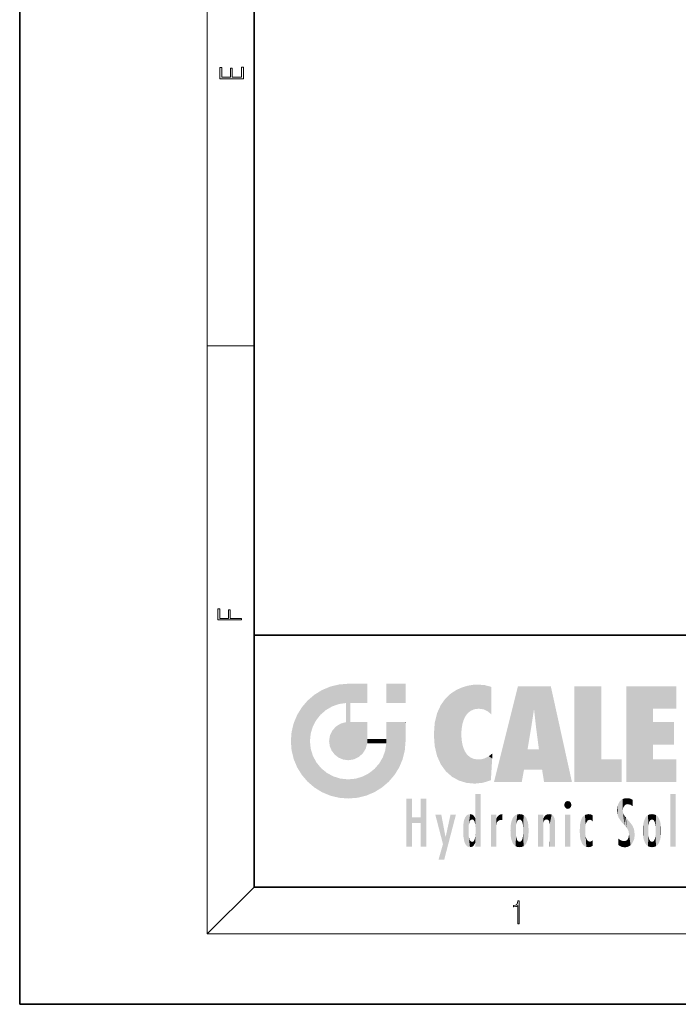
# Model space of a CAD drawing. Extents: x 0 to 210, y 0 to 297.
# Drawn here: x 0 to 56, y 0 to 84 of the extents above; entities that cross this region are included whole.
import ezdxf

# ---------------------------------------------------------------- set-up
doc = ezdxf.new("R2010")
doc.units = 0

msp = doc.modelspace()

# ---------------------------------------------------------------- linework, layer by layer
at = {"color": 7, "lineweight": 35}
for p, q in [((0, 297), (0, 0)), ((20, 287), (20, 10)), ((20, 31.5), (20, 10)), ((20, 31.5), (200, 31.5)), ((20, 10), (200, 10)), ((20, 10), (200, 10)), ((0, 0), (210, 0))]:
    msp.add_line(p, q, dxfattribs=at)
at = {"color": 7, "lineweight": 13}
for p, q in [((16, 291), (16, 6)), ((16, 56.167), (20, 56.167)), ((20, 10), (16, 6)), ((204, 6), (16, 6))]:
    msp.add_line(p, q, dxfattribs=at)
for points in [[(19.093, 78.945), (19.093, 79.953), (18.929, 79.953), (18.929, 79.083), (18.147, 79.083), (18.147, 79.854), (17.983, 79.854), (17.983, 79.083), (17.257, 79.083), (17.257, 79.928), (17.093, 79.928), (17.093, 78.945)], [(18.923, 32.785), (18.923, 32.923), (17.975, 32.923), (17.975, 33.659), (17.811, 33.659), (17.811, 32.923), (17.088, 32.923), (17.088, 33.734), (16.923, 33.734), (16.923, 32.785)], [(42.503, 6.875), (42.641, 6.875), (42.641, 8.819), (42.52, 8.819), (42.489, 8.644), (42.42, 8.524), (42.305, 8.455), (42.151, 8.435), (42.142, 8.435), (42.142, 8.316), (42.163, 8.316), (42.368, 8.341), (42.503, 8.424)]]:
    msp.add_lwpolyline(points, close=True, dxfattribs=at)
at = {"color": 114, "lineweight": 5}
for points in [[(25.788, 26.8), (26.129, 25.095), (26.491, 27.097), (26.653, 25.404)], [(27.244, 27.282), (26.491, 27.097), (27.235, 25.611), (26.653, 25.404)], [(27.244, 27.282), (27.235, 25.611), (28.038, 27.346), (27.862, 25.706)], [(28.214, 24.082), (28.038, 27.346), (28.038, 20.82), (27.862, 25.706)], [(28.159, 27.346), (28.077, 27.346), (28.214, 24.082), (28.038, 27.346)], [(28.345, 27.346), (28.159, 27.346), (28.227, 25.715), (28.214, 25.715)], [(28.214, 25.715), (28.159, 27.346), (28.214, 24.097), (28.214, 24.082)], [(28.345, 27.346), (28.227, 25.715), (28.853, 27.346), (28.941, 25.714)], [(29.654, 27.346), (28.853, 27.346), (29.394, 25.713), (28.941, 25.714)], [(29.654, 27.346), (29.394, 25.713), (29.634, 25.713), (29.561, 25.713)], [(29.654, 27.346), (29.634, 25.713), (29.669, 25.713)], [(29.669, 27.346), (29.654, 27.346), (29.669, 25.728), (29.669, 25.713)], [(29.669, 27.346), (29.669, 25.728), (29.669, 27.038), (29.669, 26.53)], [(29.669, 27.346), (29.669, 27.038), (29.669, 27.307), (29.669, 27.225)], [(32.933, 27.346), (32.933, 25.715), (31.302, 27.346), (31.302, 25.715)], [(32.933, 27.346), (31.302, 27.346), (32.933, 27.346)], [(37.283, 26.824), (37.492, 19.085), (37.761, 27.036)], [(37.492, 19.085), (37.692, 23.051), (37.761, 27.036), (37.714, 23.477)], [(37.761, 27.036), (37.714, 23.477), (37.789, 23.92)], [(38.225, 27.174), (37.761, 27.036), (37.873, 24.204), (37.789, 23.92)], [(38.225, 27.174), (37.873, 24.204), (38.112, 24.675), (37.988, 24.471)], [(38.225, 27.174), (38.112, 24.675), (38.686, 27.253), (38.263, 24.855)], [(38.263, 24.855), (38.51, 25.047), (38.686, 27.253), (38.814, 25.173)], [(38.686, 27.253), (38.814, 25.173), (39.078, 27.275), (39.179, 25.217)], [(39.078, 27.275), (39.179, 25.217), (39.676, 27.231), (39.594, 25.161)], [(39.676, 27.231), (39.594, 25.161), (39.967, 24.975)], [(40.249, 27.08), (39.676, 27.231), (40.249, 24.741), (39.967, 24.975)], [(40.249, 27.08), (40.249, 24.741), (40.249, 25.91), (40.249, 24.762)], [(40.249, 27.08), (40.249, 25.91), (40.249, 26.907), (40.249, 26.639)], [(40.249, 27.08), (40.249, 26.907), (40.249, 27.024)], [(42.851, 18.967), (42.524, 27.135), (40.485, 18.967)], [(45.329, 27.135), (42.524, 27.135), (44.067, 23.647), (43.898, 25.185)], [(43.898, 25.185), (42.524, 27.135), (43.042, 20.018), (42.851, 18.967)], [(45.329, 27.135), (44.067, 23.647), (44.09, 23.476), (44.075, 23.591)], [(45.329, 27.135), (44.09, 23.476), (44.212, 22.542), (44.124, 23.216)], [(45.329, 27.135), (44.212, 22.542), (44.315, 21.751), (44.313, 21.764)], [(45.329, 27.135), (44.315, 21.751), (44.754, 18.967), (44.585, 20.018)], [(45.329, 27.135), (44.754, 18.967), (47.132, 18.967)], [(47.346, 27.135), (49.644, 27.135), (47.346, 18.967), (49.644, 20.895)], [(54.062, 25.206), (51.764, 18.967), (56.033, 27.135), (51.764, 27.135)], [(54.062, 25.206), (56.033, 27.135), (56.033, 25.206)], [(25.147, 26.402), (24.576, 25.912), (24.836, 23.088), (24.774, 22.451)], [(25.147, 26.402), (24.836, 23.088), (25.297, 24.223), (25.014, 23.682)], [(25.147, 26.402), (25.297, 24.223), (25.788, 26.8)], [(25.297, 24.223), (25.673, 24.698), (25.788, 26.8), (26.129, 25.095)], [(35.944, 25.535), (35.954, 20.449), (36.34, 26.084), (36.384, 19.863)], [(36.34, 26.084), (36.384, 19.863), (36.795, 26.509), (36.902, 19.409)], [(36.795, 26.509), (36.902, 19.409), (37.283, 26.824), (37.492, 19.085)], [(23.689, 24.701), (24.087, 19.56), (24.087, 25.342), (24.576, 18.99)], [(24.576, 18.99), (24.576, 25.912), (24.087, 25.342)], [(25.147, 18.501), (24.774, 22.451), (24.576, 18.99), (24.576, 25.912)], [(28.038, 20.82), (27.862, 25.706), (27.862, 25.692)], [(28.038, 20.82), (27.862, 25.692), (27.862, 24.38), (27.862, 24.889)], [(28.214, 25.715), (28.214, 24.097), (28.214, 25.407), (28.214, 24.898)], [(28.214, 25.715), (28.214, 25.407), (28.214, 25.675), (28.214, 25.594)], [(35.63, 24.848), (35.954, 20.449), (35.944, 25.535)], [(54.062, 20.895), (51.764, 18.967), (54.062, 24.069), (54.062, 25.206)], [(23.207, 23.245), (23.392, 20.904), (23.392, 23.998), (23.689, 24.701)], [(23.392, 20.904), (23.689, 20.202), (23.689, 24.701), (24.087, 19.56)], [(28.038, 20.82), (27.862, 24.38), (27.862, 24.111), (27.862, 24.193)], [(35.423, 24.006), (35.628, 21.166), (35.63, 24.848), (35.954, 20.449)], [(43.898, 25.185), (43.042, 20.018), (43.352, 21.787), (43.346, 21.751)], [(43.898, 25.185), (43.352, 21.787), (43.394, 22.041), (43.365, 21.864)], [(43.898, 25.185), (43.394, 22.041), (43.658, 23.626), (43.478, 22.542)], [(43.898, 25.185), (43.658, 23.626), (43.78, 24.416), (43.662, 23.647)], [(26.685, 23.355), (26.888, 21.301), (26.999, 23.702), (27.218, 21.045)], [(26.999, 23.702), (27.218, 21.045), (27.399, 23.949), (27.607, 20.879)], [(27.399, 23.949), (27.607, 20.879), (27.862, 24.072)], [(28.038, 20.82), (27.862, 24.111), (27.607, 20.879), (27.862, 24.072)], [(28.518, 20.893), (28.249, 24.082), (28.038, 20.82), (28.214, 24.082)], [(28.518, 20.893), (28.488, 24.082), (28.249, 24.082), (28.322, 24.082)], [(28.518, 20.893), (28.942, 21.099), (28.488, 24.082), (28.941, 24.082)], [(29.656, 24.082), (28.941, 24.082), (29.289, 21.412), (28.942, 21.099)], [(29.656, 24.082), (29.289, 21.412), (29.659, 22.275), (29.536, 21.812)], [(29.669, 24.082), (29.656, 24.082), (29.669, 22.627), (29.659, 22.275)], [(29.669, 24.082), (29.669, 22.627), (29.669, 23.355), (29.669, 22.64)], [(29.669, 24.082), (29.669, 23.355), (29.669, 23.974), (29.669, 23.808)], [(29.669, 24.082), (29.669, 23.974), (29.669, 24.047)], [(31.499, 18.99), (31.341, 24.082), (31.302, 24.069), (31.302, 24.082)], [(31.499, 18.99), (31.302, 24.069), (31.302, 22.902), (31.302, 23.355)], [(31.499, 18.99), (31.423, 24.082), (31.341, 24.082)], [(31.988, 19.56), (31.609, 24.082), (31.499, 18.99), (31.423, 24.082)], [(32.386, 20.202), (32.117, 24.082), (31.988, 19.56), (31.609, 24.082)], [(32.918, 24.082), (32.117, 24.082), (32.683, 20.904), (32.386, 20.202)], [(32.918, 24.082), (32.683, 20.904), (32.933, 22.451), (32.869, 21.657)], [(32.933, 23.961), (32.933, 24.043), (32.918, 24.082), (32.933, 24.082)], [(32.933, 23.961), (32.918, 24.082), (32.933, 23.774), (32.933, 22.451)], [(32.933, 23.267), (32.933, 23.774), (32.933, 22.466), (32.933, 22.451)], [(35.349, 22.997), (35.421, 22.015), (35.423, 24.006), (35.628, 21.166)], [(54.062, 20.895), (54.062, 24.069), (54.062, 22.141)], [(54.062, 22.141), (54.062, 24.069), (55.83, 22.141), (55.83, 24.069)], [(23.143, 22.451), (23.207, 21.657), (23.207, 23.245), (23.392, 20.904)], [(26.407, 22.451), (26.466, 22.02), (26.48, 22.931), (26.631, 21.632)], [(26.48, 22.931), (26.631, 21.632), (26.685, 23.355), (26.888, 21.301)], [(31.499, 18.99), (31.302, 22.902), (31.302, 22.662), (31.302, 22.735)], [(38.14, 18.891), (37.714, 22.607), (37.492, 19.085), (37.692, 23.051)], [(25.03, 21.181), (24.84, 21.793), (25.147, 18.501), (24.774, 22.451)], [(29.669, 22.627), (29.659, 22.275), (29.708, 22.627), (29.673, 22.275)], [(30.476, 22.275), (29.708, 22.627), (29.673, 22.275)], [(30.476, 22.275), (29.977, 22.627), (29.708, 22.627), (29.79, 22.627)], [(30.476, 22.275), (30.985, 22.275), (29.977, 22.627), (30.485, 22.627)], [(31.287, 22.627), (30.485, 22.627), (31.172, 22.275), (30.985, 22.275)], [(31.499, 18.99), (31.293, 22.275), (30.991, 21.067), (31.198, 21.648)], [(31.287, 22.627), (31.172, 22.275), (31.293, 22.275), (31.253, 22.275)], [(31.287, 22.627), (31.293, 22.275), (31.302, 22.627)], [(31.499, 18.99), (31.302, 22.662), (31.293, 22.275), (31.302, 22.627)], [(37.87, 21.874), (37.788, 22.157), (38.14, 18.891), (37.714, 22.607)], [(37.87, 21.874), (38.14, 18.891), (37.982, 21.61)], [(25.331, 20.626), (25.03, 21.181), (25.788, 18.102), (25.147, 18.501)], [(30.682, 20.542), (30.929, 18.501), (30.991, 21.067)], [(31.499, 18.99), (30.991, 21.067), (30.929, 18.501)], [(38.14, 18.891), (38.103, 21.41), (37.982, 21.61)], [(38.83, 18.826), (38.25, 21.234), (38.14, 18.891), (38.103, 21.41)], [(38.782, 20.927), (38.489, 21.048), (38.83, 18.826), (38.25, 21.234)], [(39.649, 20.963), (40.216, 19.119), (40.046, 21.165), (40.325, 20.973)], [(40.046, 21.165), (40.325, 20.973), (40.351, 21.404), (40.341, 21.235)], [(40.351, 21.404), (40.341, 21.235), (40.347, 21.349)], [(44.585, 20.018), (43.4, 21.751), (43.042, 20.018), (43.346, 21.751)], [(44.585, 20.018), (44.223, 21.751), (43.4, 21.751), (44.084, 21.751)], [(44.585, 20.018), (44.315, 21.751), (44.223, 21.751), (44.285, 21.751)], [(25.331, 20.626), (25.788, 18.102), (25.73, 20.143)], [(30.682, 20.542), (30.285, 20.086), (30.929, 18.501), (30.287, 18.102)], [(39.134, 20.884), (38.782, 20.927), (39.54, 18.899), (38.83, 18.826)], [(39.134, 20.884), (39.54, 18.899), (39.407, 20.905)], [(39.407, 20.905), (39.54, 18.899), (39.649, 20.963), (40.216, 19.119)], [(40.283, 20.262), (40.325, 20.973), (40.217, 19.139), (40.216, 19.119)], [(47.346, 18.967), (49.644, 20.895), (51.368, 18.967), (51.368, 20.895)], [(54.062, 20.895), (56.033, 20.895), (51.764, 18.967), (56.033, 18.967)], [(25.73, 20.143), (25.788, 18.102), (26.213, 19.745), (26.491, 17.806)], [(26.213, 19.745), (26.491, 17.806), (26.767, 19.444), (27.244, 17.62)], [(26.767, 19.444), (27.244, 17.62), (27.38, 19.253), (28.038, 17.556)], [(28.674, 19.249), (28.832, 17.62), (29.269, 19.428), (29.585, 17.806)], [(29.269, 19.428), (29.585, 17.806), (29.81, 19.711), (30.287, 18.102)], [(29.81, 19.711), (30.287, 18.102), (30.285, 20.086)], [(27.38, 19.253), (28.038, 17.556), (28.038, 19.187)], [(28.038, 19.187), (28.038, 17.556), (28.674, 19.249), (28.832, 17.62)], [(38.903, 15.113), (38.891, 17.626), (38.892, 17.902), (38.892, 17.819)], [(38.903, 15.113), (38.892, 17.902), (38.94, 17.941), (38.893, 17.941)], [(38.903, 15.113), (38.94, 17.941), (38.907, 14.816)], [(38.95, 13.446), (38.907, 14.816), (39.19, 17.941), (38.94, 17.941)], [(38.95, 13.446), (39.19, 17.941), (39.054, 13.446)], [(39.303, 13.446), (39.054, 13.446), (39.293, 17.941), (39.19, 17.941)], [(39.303, 13.446), (39.293, 17.941), (39.351, 17.941)], [(39.351, 13.446), (39.303, 13.446), (39.351, 17.907), (39.351, 17.941)], [(39.351, 13.446), (39.351, 17.907), (39.351, 14.412), (39.351, 15.952)], [(55.982, 17.941), (55.982, 13.446), (55.524, 17.941), (55.524, 13.446)], [(55.982, 17.941), (55.524, 17.941), (55.982, 17.941)], [(33.495, 15.937), (33.495, 13.446), (33.495, 17.529), (33.008, 13.446)], [(33.495, 17.529), (33.008, 13.446), (33.008, 17.529)], [(34.719, 17.529), (34.231, 15.466), (34.231, 15.937), (33.495, 15.466)], [(34.719, 13.446), (34.231, 13.446), (34.719, 17.529), (34.231, 15.466)], [(34.719, 17.529), (34.231, 15.937), (34.231, 17.529)], [(38.888, 15.303), (38.883, 15.9), (38.889, 17.081)], [(38.903, 15.113), (38.888, 15.303), (38.891, 17.626), (38.889, 17.081)], [(46.521, 16.837), (46.631, 17.299), (46.479, 17.01), (46.521, 17.179)], [(46.521, 16.837), (46.936, 17.299), (46.631, 17.299), (46.786, 17.345)], [(46.521, 16.837), (47.088, 17.01), (46.936, 17.299), (47.046, 17.179)], [(46.521, 16.837), (46.936, 16.715), (47.088, 17.01), (47.046, 16.837)], [(46.521, 16.837), (46.631, 16.715), (46.936, 16.715), (46.786, 16.668)], [(51.035, 16.13), (51.03, 16.944), (50.979, 16.538)], [(51.035, 16.13), (51.126, 15.906), (51.03, 16.944), (51.184, 17.276)], [(51.383, 15.538), (51.305, 17.409), (51.126, 15.906), (51.184, 17.276)], [(51.383, 15.538), (51.466, 16.549), (51.305, 17.409), (51.455, 17.508)], [(51.617, 17.564), (51.455, 17.508), (51.519, 16.811), (51.466, 16.549)], [(51.617, 17.564), (51.519, 16.811), (51.802, 17.584), (51.668, 17.001)], [(51.668, 17.001), (51.775, 17.055), (51.802, 17.584), (51.9, 17.075)], [(51.802, 17.584), (51.9, 17.075), (52.072, 17.555), (52.144, 17.016)], [(52.072, 17.555), (52.144, 17.016), (52.319, 17.448)], [(52.319, 17.422), (52.319, 17.448), (52.315, 16.958), (52.144, 17.016)], [(52.315, 16.958), (52.144, 17.016), (52.314, 16.901)], [(52.319, 17.422), (52.315, 16.958), (52.318, 17.379), (52.317, 17.256)], [(36.126, 13.668), (35.472, 16.181), (36.345, 14.274), (35.984, 16.181)], [(36.228, 12.325), (36.345, 14.274), (37.232, 16.181), (36.355, 14.274)], [(37.232, 16.181), (36.355, 14.274), (36.769, 16.181)], [(37.953, 13.859), (37.958, 15.8), (38.026, 13.679), (38.032, 15.969)], [(38.026, 13.679), (38.032, 15.969), (38.189, 13.479), (38.199, 16.154)], [(38.189, 13.479), (38.199, 16.154), (38.298, 13.423)], [(38.444, 16.224), (38.331, 15.305), (38.199, 16.154), (38.318, 15.115)], [(38.199, 16.154), (38.318, 15.115), (38.298, 13.423), (38.317, 14.816)], [(38.467, 15.702), (38.39, 15.572), (38.444, 16.224), (38.331, 15.305)], [(38.641, 16.18), (38.467, 15.702), (38.444, 16.224)], [(38.641, 16.18), (38.62, 15.769), (38.467, 15.702), (38.519, 15.744)], [(38.62, 15.769), (38.641, 16.18), (38.71, 15.744), (38.739, 16.107)], [(38.71, 15.744), (38.739, 16.107), (38.759, 15.702), (38.883, 15.878)], [(40.235, 13.446), (40.27, 16.181), (40.212, 16.152), (40.212, 16.181)], [(40.235, 13.446), (40.212, 16.152), (40.212, 13.881), (40.212, 14.627)], [(40.555, 13.446), (40.373, 16.181), (40.235, 13.446), (40.27, 16.181)], [(40.555, 13.446), (40.627, 13.446), (40.373, 16.181), (40.623, 16.181)], [(40.67, 16.181), (40.623, 16.181), (40.67, 15.845), (40.627, 13.446)], [(40.67, 16.181), (40.67, 15.845), (40.67, 16.013), (40.67, 15.87)], [(40.67, 16.181), (40.67, 16.013), (40.67, 16.118)], [(40.68, 15.845), (40.716, 15.467), (40.781, 16.018)], [(40.716, 15.467), (40.771, 15.577), (40.781, 16.018), (40.856, 15.658)], [(40.781, 16.018), (40.856, 15.658), (40.911, 16.142), (40.972, 15.709)], [(40.911, 16.142), (40.972, 15.709), (41.043, 16.203), (41.124, 15.726)], [(41.202, 16.224), (41.043, 16.203), (41.163, 15.723), (41.124, 15.726)], [(41.202, 16.224), (41.163, 15.723), (41.202, 15.745), (41.202, 15.721)], [(41.202, 16.224), (41.202, 15.745), (41.202, 16.172), (41.202, 16.094)], [(41.96, 14.059), (42.09, 15.902), (42.09, 13.725), (42.189, 16.034)], [(42.09, 13.725), (42.189, 16.034), (42.189, 13.593), (42.315, 16.136)], [(42.189, 13.593), (42.315, 16.136), (42.315, 13.492)], [(42.472, 16.201), (42.368, 15.292), (42.315, 16.136), (42.355, 15.102)], [(42.315, 16.136), (42.355, 15.102), (42.315, 13.492)], [(42.506, 15.691), (42.427, 15.56), (42.472, 16.201), (42.368, 15.292)], [(42.663, 16.224), (42.506, 15.691), (42.472, 16.201)], [(42.663, 16.224), (42.663, 15.759), (42.506, 15.691), (42.56, 15.733)], [(42.663, 16.224), (42.853, 16.201), (42.663, 15.759), (42.766, 15.733)], [(42.853, 16.201), (42.82, 15.691), (42.766, 15.733)], [(43.01, 16.136), (42.898, 15.56), (42.853, 16.201), (42.82, 15.691)], [(42.97, 15.102), (42.957, 15.292), (43.01, 16.136), (42.898, 15.56)], [(43.136, 16.034), (43.01, 13.492), (43.01, 16.136), (42.97, 14.521)], [(43.01, 16.136), (42.97, 14.521), (42.97, 15.102), (42.97, 14.805)], [(43.235, 15.902), (43.136, 13.594), (43.136, 16.034), (43.01, 13.492)], [(44.285, 16.181), (44.227, 16.181), (44.567, 13.446), (44.25, 13.446)], [(44.25, 13.446), (44.227, 16.181), (44.227, 14.999), (44.227, 16.161)], [(44.285, 16.181), (44.567, 13.446), (44.389, 16.181)], [(44.638, 16.181), (44.389, 16.181), (44.638, 13.446), (44.567, 13.446)], [(44.686, 16.181), (44.638, 16.181), (44.686, 13.461), (44.686, 13.446)], [(44.638, 16.181), (44.638, 13.446), (44.686, 13.446)], [(44.686, 16.181), (44.686, 13.461), (44.686, 14.83), (44.686, 14.299)], [(44.686, 16.181), (44.686, 14.83), (44.686, 15.111), (44.686, 15.025)], [(44.686, 16.181), (44.686, 15.111), (44.686, 15.867), (44.686, 15.152)], [(44.686, 16.181), (44.686, 15.867), (44.686, 16.024), (44.686, 15.89)], [(44.686, 16.181), (44.686, 16.024), (44.686, 16.122)], [(44.695, 15.867), (44.702, 15.505), (44.782, 16.016)], [(44.702, 15.505), (44.757, 15.661), (44.782, 16.016), (44.838, 15.74)], [(44.782, 16.016), (44.838, 15.74), (44.891, 16.129), (44.964, 15.769)], [(44.891, 16.129), (44.964, 15.769), (45.026, 16.2), (45.068, 15.75)], [(45.026, 16.2), (45.068, 15.75), (45.193, 16.224)], [(45.068, 15.75), (45.143, 15.699), (45.193, 16.224), (45.203, 15.595)], [(45.193, 16.224), (45.203, 15.595), (45.399, 16.187), (45.236, 15.336)], [(45.259, 13.446), (45.576, 13.446), (45.236, 15.336), (45.399, 16.187)], [(45.576, 13.446), (45.539, 16.084), (45.399, 16.187)], [(45.647, 13.446), (45.646, 15.872), (45.576, 13.446), (45.539, 16.084)], [(47.01, 16.181), (47.01, 13.446), (46.552, 16.181), (46.552, 13.446)], [(47.01, 16.181), (46.552, 16.181), (47.01, 16.181)], [(48.083, 13.598), (48.041, 15.977), (47.977, 13.757), (47.948, 15.811)], [(48.223, 13.48), (48.242, 16.157), (48.083, 13.598), (48.041, 15.977)], [(48.278, 14.514), (48.266, 14.838), (48.223, 13.48), (48.242, 16.157)], [(48.242, 16.157), (48.305, 15.336), (48.53, 16.224), (48.39, 15.574)], [(48.266, 14.838), (48.279, 15.158), (48.242, 16.157), (48.305, 15.336)], [(48.39, 15.574), (48.504, 15.699), (48.53, 16.224), (48.671, 15.748)], [(48.53, 16.224), (48.671, 15.748), (48.718, 16.203), (48.798, 15.711)], [(48.895, 16.132), (48.718, 16.203), (48.885, 15.618), (48.798, 15.711)], [(48.895, 16.132), (48.885, 15.618), (48.895, 15.671), (48.895, 15.618)], [(48.895, 16.132), (48.895, 15.671), (48.895, 16.067), (48.895, 15.951)], [(51.624, 15.277), (51.498, 16.313), (51.383, 15.538), (51.466, 16.549)], [(51.624, 15.277), (51.62, 16.083), (51.498, 16.313), (51.602, 16.105)], [(51.649, 16.048), (51.62, 16.083), (51.838, 15.015), (51.624, 15.277)], [(51.649, 16.048), (51.838, 15.015), (51.733, 15.947)], [(53.491, 16.034), (53.491, 13.593), (53.392, 15.902), (53.392, 13.725)], [(53.617, 16.136), (53.617, 13.492), (53.491, 16.034), (53.491, 13.593)], [(53.774, 16.201), (53.67, 15.292), (53.617, 16.136)], [(53.67, 15.292), (53.657, 15.102), (53.617, 16.136), (53.657, 14.521)], [(53.617, 16.136), (53.657, 14.521), (53.617, 13.492), (53.67, 14.334)], [(53.774, 16.201), (53.807, 15.691), (53.67, 15.292), (53.729, 15.56)], [(53.964, 16.224), (53.807, 15.691), (53.774, 16.201)], [(53.964, 16.224), (53.964, 15.759), (53.807, 15.691), (53.861, 15.733)], [(53.964, 16.224), (54.155, 16.201), (53.964, 15.759), (54.067, 15.733)], [(54.155, 16.201), (54.121, 15.691), (54.067, 15.733)], [(54.312, 16.136), (54.2, 15.56), (54.155, 16.201), (54.121, 15.691)], [(54.271, 15.102), (54.259, 15.292), (54.312, 16.136), (54.2, 15.56)], [(54.271, 14.521), (54.312, 16.136), (54.259, 14.334), (54.312, 13.492)], [(54.271, 14.521), (54.271, 14.805), (54.312, 16.136), (54.271, 15.102)], [(54.312, 13.492), (54.312, 16.136), (54.438, 13.593), (54.438, 16.034)], [(54.438, 13.593), (54.438, 16.034), (54.537, 13.725), (54.537, 15.902)], [(34.231, 15.937), (33.495, 15.466), (33.495, 15.937), (33.495, 13.446)], [(37.866, 14.347), (37.85, 14.849), (37.953, 13.859), (37.868, 15.34)], [(37.868, 15.34), (37.907, 15.609), (37.953, 13.859), (37.958, 15.8)], [(38.759, 15.702), (38.883, 15.878), (38.831, 15.57)], [(38.888, 15.303), (38.831, 15.57), (38.883, 15.9), (38.883, 15.878)], [(40.627, 13.446), (40.675, 13.446), (40.67, 15.845), (40.675, 15.168)], [(40.67, 15.845), (40.675, 15.168), (40.68, 15.845), (40.716, 15.467)], [(40.675, 15.168), (40.675, 13.446), (40.675, 14.164), (40.675, 13.458)], [(40.675, 15.168), (40.675, 14.164), (40.675, 15.013), (40.675, 14.777)], [(40.675, 15.168), (40.675, 15.013), (40.675, 15.117)], [(41.888, 14.805), (41.914, 15.314), (41.914, 14.309), (41.959, 15.567)], [(41.914, 14.309), (41.959, 15.567), (41.96, 14.059), (42.09, 15.902)], [(43.366, 15.567), (43.235, 13.725), (43.235, 15.902), (43.136, 13.594)], [(43.411, 15.314), (43.366, 14.059), (43.366, 15.567), (43.235, 13.725)], [(43.438, 14.805), (43.411, 14.309), (43.411, 15.314), (43.366, 14.059)], [(44.695, 15.867), (44.686, 15.867), (44.702, 15.505), (44.688, 15.385)], [(44.688, 15.385), (44.686, 15.867), (44.686, 15.152)], [(45.259, 13.446), (45.236, 15.336), (45.236, 14.234), (45.236, 15.315)], [(45.695, 13.446), (45.679, 15.699), (45.647, 13.446), (45.646, 15.872)], [(45.695, 15.325), (45.679, 15.699), (45.695, 13.459), (45.695, 13.446)], [(45.695, 15.325), (45.695, 13.459), (45.695, 14.899), (45.695, 14.23)], [(45.695, 15.325), (45.695, 14.899), (45.695, 15.27), (45.695, 15.156)], [(47.798, 14.789), (47.823, 14.325), (47.828, 15.34), (47.863, 14.085)], [(47.828, 15.34), (47.863, 14.085), (47.882, 15.619), (47.977, 13.757)], [(47.977, 13.757), (47.948, 15.811), (47.882, 15.619)], [(51.733, 15.947), (51.838, 15.015), (51.934, 15.702), (51.961, 14.775)], [(51.934, 15.702), (51.961, 14.775), (51.973, 15.656), (52.007, 14.491)], [(51.973, 15.656), (52.007, 14.491), (52.229, 15.341)], [(52.266, 13.71), (52.229, 15.341), (52.136, 13.572), (52.007, 14.491)], [(52.436, 14.05), (52.327, 15.185), (52.266, 13.71), (52.229, 15.341)], [(52.494, 14.459), (52.433, 14.931), (52.436, 14.05), (52.327, 15.185)], [(53.216, 15.314), (53.216, 14.309), (53.189, 14.805)], [(53.261, 15.567), (53.261, 14.059), (53.216, 15.314), (53.216, 14.309)], [(53.392, 15.902), (53.392, 13.725), (53.261, 15.567), (53.261, 14.059)], [(54.537, 13.725), (54.537, 15.902), (54.667, 14.059), (54.667, 15.567)], [(54.667, 14.059), (54.667, 15.567), (54.713, 14.309), (54.713, 15.314)], [(54.713, 14.309), (54.713, 15.314), (54.739, 14.805)], [(38.298, 13.423), (38.317, 14.816), (38.318, 14.513)], [(38.331, 14.323), (38.43, 13.403), (38.318, 14.513), (38.298, 13.423)], [(38.331, 14.323), (38.39, 14.055), (38.43, 13.403), (38.467, 13.925)], [(38.893, 13.798), (38.831, 14.058), (38.888, 14.327)], [(38.903, 14.518), (38.893, 13.772), (38.888, 14.327), (38.893, 13.798)], [(38.95, 13.446), (38.893, 13.446), (38.907, 14.816), (38.903, 14.518)], [(38.903, 14.518), (38.893, 13.446), (38.893, 13.622), (38.893, 13.472)], [(38.903, 14.518), (38.893, 13.622), (38.893, 13.772), (38.893, 13.731)], [(39.351, 13.446), (39.351, 14.412), (39.351, 13.571), (39.351, 13.828)], [(42.355, 15.102), (42.355, 14.521), (42.315, 13.492), (42.368, 14.334)], [(42.315, 13.492), (42.368, 14.334), (42.472, 13.426), (42.427, 14.068)], [(42.356, 14.805), (42.355, 14.521), (42.355, 15.102)], [(42.853, 13.426), (42.898, 14.068), (43.01, 13.492), (42.957, 14.334)], [(43.01, 13.492), (42.957, 14.334), (42.97, 14.521)], [(44.25, 13.446), (44.227, 14.999), (44.227, 13.684), (44.227, 14.047)], [(48.361, 13.423), (48.304, 14.324), (48.223, 13.48), (48.278, 14.514)], [(48.361, 13.423), (48.525, 13.403), (48.304, 14.324), (48.388, 14.066)], [(52.136, 13.572), (52.007, 14.491), (51.98, 13.47), (51.963, 14.209)], [(53.617, 13.492), (53.67, 14.334), (53.774, 13.426), (53.729, 14.068)], [(53.657, 14.805), (53.657, 14.521), (53.657, 15.102)], [(54.155, 13.426), (54.2, 14.068), (54.312, 13.492), (54.259, 14.334)], [(36.228, 12.325), (35.745, 12.325), (36.345, 14.274), (36.126, 13.668)], [(38.43, 13.403), (38.467, 13.925), (38.642, 13.452), (38.519, 13.883)], [(38.519, 13.883), (38.62, 13.857), (38.642, 13.452), (38.71, 13.883)], [(38.642, 13.452), (38.71, 13.883), (38.742, 13.535), (38.759, 13.926)], [(38.742, 13.535), (38.759, 13.926), (38.893, 13.798), (38.831, 14.058)], [(39.351, 13.446), (39.351, 13.571), (39.351, 13.492)], [(40.235, 13.446), (40.212, 13.881), (40.212, 13.501), (40.212, 13.615)], [(40.235, 13.446), (40.212, 13.501), (40.212, 13.446)], [(42.472, 13.426), (42.427, 14.068), (42.506, 13.936)], [(42.663, 13.403), (42.472, 13.426), (42.56, 13.894), (42.506, 13.936)], [(42.663, 13.403), (42.56, 13.894), (42.766, 13.894), (42.663, 13.868)], [(42.663, 13.403), (42.766, 13.894), (42.853, 13.426)], [(42.766, 13.894), (42.82, 13.936), (42.853, 13.426), (42.898, 14.068)], [(44.25, 13.446), (44.227, 13.684), (44.227, 13.475), (44.227, 13.524)], [(44.25, 13.446), (44.227, 13.475), (44.227, 13.446)], [(45.259, 13.446), (45.236, 14.234), (45.236, 13.558), (45.236, 13.735)], [(45.259, 13.446), (45.236, 13.558), (45.236, 13.446), (45.236, 13.482)], [(48.525, 13.403), (48.498, 13.931), (48.388, 14.066)], [(48.717, 13.428), (48.661, 13.879), (48.525, 13.403), (48.498, 13.931)], [(48.895, 13.511), (48.751, 13.893), (48.717, 13.428), (48.661, 13.879)], [(48.895, 13.982), (48.751, 13.893), (48.895, 13.534), (48.895, 13.511)], [(48.895, 13.982), (48.895, 13.534), (48.895, 13.933), (48.895, 13.86)], [(51.349, 13.438), (51.294, 13.997), (51.096, 14.107), (51.096, 14.134)], [(51.349, 13.438), (51.096, 14.107), (51.096, 13.644), (51.096, 13.729)], [(51.349, 13.438), (51.096, 13.644), (51.096, 13.587)], [(51.401, 13.951), (51.294, 13.997), (51.632, 13.392), (51.349, 13.438)], [(51.401, 13.951), (51.632, 13.392), (51.578, 13.922)], [(51.578, 13.922), (51.632, 13.392), (51.715, 13.943), (51.816, 13.412)], [(51.715, 13.943), (51.816, 13.412), (51.824, 14.002), (51.98, 13.47)], [(51.824, 14.002), (51.98, 13.47), (51.906, 14.093)], [(51.98, 13.47), (51.963, 14.209), (51.906, 14.093)], [(53.774, 13.426), (53.729, 14.068), (53.807, 13.936)], [(53.964, 13.403), (53.774, 13.426), (53.861, 13.894), (53.807, 13.936)], [(53.964, 13.403), (53.861, 13.894), (54.067, 13.894), (53.964, 13.868)], [(53.964, 13.403), (54.067, 13.894), (54.155, 13.426)], [(54.067, 13.894), (54.121, 13.936), (54.155, 13.426), (54.2, 14.068)]]:
    msp.add_solid(points, dxfattribs=at)

doc.saveas('drawing.dxf')
